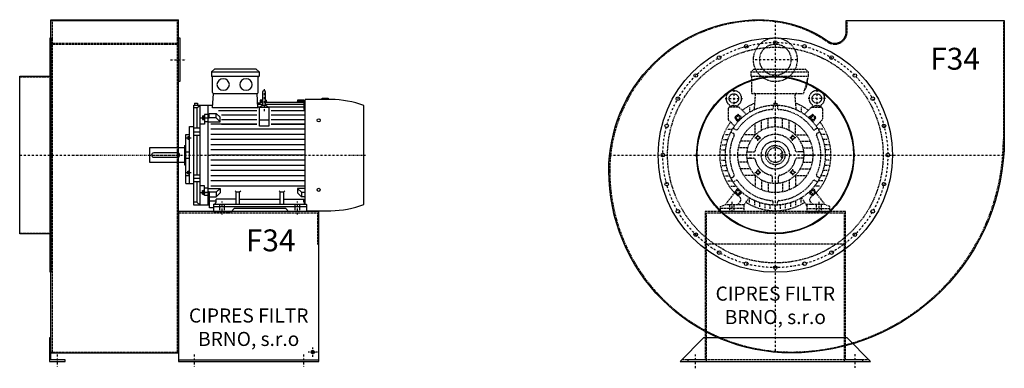
# Model space of a CAD drawing. Units: millimetres. Extents: x -7020 to -346, y -9920 to 5050.
# Drawn here: x -3498 to -346, y 3515 to 4630 of the extents above; entities that cross this region are included whole.
import ezdxf

# ---------------------------------------------------------------- set-up
doc = ezdxf.new("R2010")
doc.units = ezdxf.units.MM
doc.linetypes.add('SKRYTÁ2', pattern=[4.7625, 3.175, -1.5875])
doc.linetypes.add('ČERCHOVANÁ2', pattern=[12.7, 6.35, -3.175, 0, -3.175])
doc.layers.add('NEVID', color=8, linetype='SKRYTÁ2')
doc.layers.add('OSY', color=3, linetype='ČERCHOVANÁ2')
doc.styles.get("Standard").update_dxf_attribs({"font": 'ARIAL.TTF'})

# ---------------------------------------------------------------- blocks, each defined once
blk = doc.blocks.new('MOTOR 22.0kW BOK')
for p, q in [((-34, 446), (-25, 455)), ((-34, 446), (118, 446)), ((-34, 446), (-34, 432)), ((109, 455), (-25, 455)), ((118, 446), (109, 455)), ((118, 446), (118, 432)), ((-34, 432), (118, 432)), ((-31, 380), (-31, 429)), ((115, 380), (115, 429)), ((129.2, 381.1), (129.2, 341.1)), ((134.2, 386.1), (134.2, 386.1)), ((139.2, 341.1), (139.2, 381.1)), ((-30.4, 330.9), (-28, 377)), ((-28, 377), (112, 377)), ((114.4, 330.9), (112, 377)), ((121.7, 355.3), (120.8, 341.8)), ((129.2, 347.6), (121.2, 347.6)), ((129.2, 352.2), (121.5, 352.2)), ((129.2, 355.3), (121.7, 355.3)), ((141.2, 355.3), (139.2, 355.3)), ((141.4, 352.2), (139.2, 352.2)), ((261.2, 347.6), (139.2, 347.6)), ((141.2, 355.3), (141.8, 347.6)), ((241.2, 355.3), (240.5, 347.6)), ((261.2, 352.2), (240.9, 352.2)), ((261.2, 355.3), (241.2, 355.3)), ((261.2, 355.3), (261.2, 354)), ((261.2, 354), (266.2, 354)), ((261.2, 352.2), (261.2, 349.2)), ((261.2, 349.2), (266.2, 349.2)), ((261.2, 347.6), (261.2, 343.6)), ((266.2, 22.7), (266.2, 358)), ((347.7, 358), (266.2, 358)), ((319.7, 358), (319.7, 362)), ((319.7, 362), (339.7, 362)), ((339.7, 362), (339.7, 358)), ((-91, 20), (-91, 340)), ((-91, 340), (-29.9, 340)), ((-80.5, 330.8), (-91, 330.8)), ((-89, 346.1), (-79, 346.1)), ((-89, 346.1), (-89, 340)), ((-80.5, 330.8), (-70, 340)), ((-80.5, 330.8), (-80.5, 266)), ((-79, 346.1), (-79, 340)), ((-70, 20), (-70, 340)), ((-46, 340), (-46, 20)), ((114.4, 330.9), (-30.4, 330.9)), ((111.2, 322), (-11.8, 322)), ((121, 345.6), (113.6, 345.6)), ((129.2, 341.8), (113.8, 341.8)), ((119.2, 332.9), (114.3, 332.9)), ((119.2, 272.3), (119.2, 332.9)), ((119.2, 332.9), (149.2, 332.9)), ((261.2, 341.8), (139.2, 341.8)), ((149.2, 332.9), (149.2, 272.3)), ((261.2, 332.9), (149.2, 332.9)), ((266.2, 322), (157.2, 322)), ((261.2, 343.6), (266.2, 343.6)), ((261.2, 341.8), (261.2, 336.8)), ((261.2, 336.8), (266.2, 336.8)), ((261.2, 332.9), (261.2, 325.9)), ((261.2, 325.9), (266.2, 325.9)), ((454, 21.7), (454, 338.3)), ((-63, 305.3), (-63, 293.7)), ((-63, 305.3), (-58, 305.3)), ((-63, 293.7), (-58, 293.7)), ((-62.2, 302.4), (-58.8, 302.4)), ((-62.2, 296.6), (-58.8, 296.6)), ((-58, 307.3), (-58, 291.7)), ((-58, 307.3), (-57, 307.3)), ((-58, 291.7), (-57, 291.7)), ((-46, 309.3), (-57, 309.3)), ((-57, 309.3), (-57, 278.3)), ((-57, 299), (-46, 299)), ((-46, 285.8), (-57, 285.8)), ((-42, 308.3), (-46, 308.3)), ((-42, 298), (-46, 298)), ((-46, 286.8), (-6.4, 286.8)), ((-42, 313.1), (-18.8, 313.1)), ((-42, 298), (-42, 313.1)), ((-18.8, 299.2), (-42, 299.2)), ((-6.4, 300.8), (-18.8, 313.1)), ((-18.8, 299.2), (-18.8, 313.1)), ((-6.4, 286.8), (-18.8, 299.2)), ((-6.4, 286.8), (-6.4, 300.8)), ((111.2, 308), (-1.8, 308)), ((-1.8, 294), (111.2, 294)), ((119.2, 293.1), (149.2, 293.1)), ((266.2, 308), (157.2, 308)), ((157.2, 294), (266.2, 294)), ((-105, 89), (-105, 271)), ((-105, 271), (-91, 271)), ((-70, 266), (-91, 266)), ((-91, 253.9), (-70, 253.9)), ((-57, 278.3), (-70, 278.3)), ((111.2, 279), (-36, 279)), ((266.2, 262.5), (-36, 262.5)), ((-1.8, 279), (111.2, 279)), ((149.2, 272.3), (119.2, 272.3)), ((157.2, 279), (266.2, 279)), ((266.2, 279), (157.2, 279)), ((-116, 89), (-116, 246)), ((-116, 246), (-105, 246)), ((-110, 239.8), (-110, 231.2)), ((-110, 239.8), (-106, 239.8)), ((-110, 231.2), (-106, 231.2)), ((-109.2, 237.6), (-106.8, 237.6)), ((-109.2, 233.4), (-106.8, 233.4)), ((-106, 241.8), (-106, 229.2)), ((-106, 241.8), (-105, 241.8)), ((-106, 229.2), (-105, 229.2)), ((-91, 243.4), (-70, 243.4)), ((-80.5, 243.4), (-80.5, 116.6)), ((266.2, 246), (-36, 246)), ((266.2, 229.5), (-36, 229.5)), ((-231, 156), (-231, 204)), ((-231, 204), (-121, 204)), ((-121, 211), (-121, 149)), ((-121, 211), (-116, 211)), ((-116, 190), (-105, 190)), ((266.2, 213), (-36, 213)), ((266.2, 196.5), (-36, 196.5)), ((-226, 180), (-226, 180)), ((-143, 187), (-219, 187)), ((-219, 173), (-143, 173)), ((-116, 170), (-105, 170)), ((266.2, 180), (-36, 180)), ((266.2, 163.5), (-36, 163.5)), ((-121, 156), (-231, 156)), ((-121, 149), (-116, 149)), ((-110, 120.2), (-110, 128.8)), ((-110, 128.8), (-106, 128.8)), ((-109.2, 126.6), (-106.8, 126.6)), ((-106, 118.2), (-106, 130.8)), ((-106, 130.8), (-105, 130.8)), ((266.2, 147), (-36, 147)), ((266.2, 130.5), (-36, 130.5)), ((-105, 113.7), (-116, 113.7)), ((-110, 120.2), (-106, 120.2)), ((-109.2, 122.4), (-106.8, 122.4)), ((-106, 118.2), (-105, 118.2)), ((-91, 116.6), (-70, 116.6)), ((-91, 106.1), (-70, 106.1)), ((266.2, 114), (-36, 114)), ((266.2, 97.5), (-36, 97.5)), ((-116, 89), (-105, 89)), ((-105, 89), (-91, 89)), ((-70, 94), (-91, 94)), ((-80.5, 94), (-80.5, 29.2)), ((-57, 81.7), (-70, 81.7)), ((-63, 54.7), (-63, 66.3)), ((-63, 66.3), (-58, 66.3)), ((-62.2, 63.4), (-58.8, 63.4)), ((-58, 52.7), (-58, 68.3)), ((-58, 68.3), (-57, 68.3)), ((-57, 50.7), (-57, 81.7)), ((-46, 74.2), (-57, 74.2)), ((-46, 73.2), (-6.4, 73.2)), ((266.2, 81), (-36, 81)), ((-6.4, 73.2), (-18.8, 60.8)), ((-6.4, 73.2), (-6.4, 59.2)), ((45, 62.3), (41.5, 65.9)), ((56, 62.3), (59.5, 65.9)), ((186, 62.3), (182.5, 65.9)), ((197, 62.3), (200.5, 65.9)), ((266.2, 73.2), (241.4, 73.2)), ((241.4, 73.2), (253.7, 60.8)), ((241.4, 73.2), (241.4, 59.2)), ((-63, 54.7), (-58, 54.7)), ((-62.2, 57.6), (-58.8, 57.6)), ((-58, 52.7), (-57, 52.7)), ((-57, 61), (-46, 61)), ((-46, 50.7), (-57, 50.7)), ((-42, 62), (-46, 62)), ((-42, 51.7), (-46, 51.7)), ((-42, 62), (-42, 46.9)), ((-18.8, 60.8), (-42, 60.8)), ((-42, 46.9), (-18.8, 46.9)), ((-40, 10.9), (-40, 46.9)), ((-19.5, 32.8), (-40, 32.8)), ((45, 38.8), (-19.5, 38.8)), ((-19.5, 30), (-19.5, 38.8)), ((-18.8, 60.8), (-18.8, 46.9)), ((-6.4, 59.2), (-18.8, 46.9)), ((45, 22), (45, 62.3)), ((45, 62.3), (56, 62.3)), ((56, 22), (56, 62.3)), ((56, 38.8), (186, 38.8)), ((186, 22), (186, 62.3)), ((186, 62.3), (197, 62.3)), ((197, 22), (197, 62.3)), ((197, 38.8), (261.5, 38.8)), ((241.4, 59.2), (253.7, 46.9)), ((253.7, 60.8), (266.2, 60.8)), ((253.7, 60.8), (253.7, 46.9)), ((266.2, 46.9), (253.7, 46.9)), ((261.5, 30), (261.5, 38.8)), ((-80.5, 29.2), (-91, 29.2)), ((-40, 20), (-91, 20)), ((-80.5, 29.2), (-70, 20)), ((-27.5, 10.9), (-40, 10.9)), ((-27.5, 22), (-27.5, 0)), ((269.5, 22), (-27.5, 22)), ((-27.5, 15), (269.5, 15)), ((-27.5, 0), (29.5, 0)), ((29.5, 0), (38.5, 9)), ((203.5, 9), (38.5, 9)), ((212.5, 0), (203.5, 9)), ((269.5, 0), (212.5, 0)), ((269.5, 22), (269.5, 0)), ((269.5, 2), (347.7, 2))]:
    blk.add_line(p, q)
for centre in [(309, 291.4), (309, 68.6)]:
    blk.add_circle(centre, 5)
for centre, radius, start, end in [((-34, 429), 3, 0, 90), ((-34, 429), 3, 0, 90), ((118, 429), 3, 90, 180), ((-28, 380), 3, 180, 270), ((112, 380), 3, 270, 0), ((134.2, 381.1), 5, 90, 180), ((134.2, 381.1), 5, 0, 90), ((341.9, 30.4), 327.7, 69.994, 88.9749), ((134.1, 320.1), 18.3, 44.6753, 135.3247), ((134.2, 341.1), 5, 180, 219.5173), ((134.2, 341.1), 5, 320.2239, 0), ((-57.4, 305.3), 5.61, 180, 210.9791), ((-57.4, 299.5), 5.61, 149.0209, 210.9791), ((-57.4, 293.7), 5.61, 149.0209, 180), ((-63.6, 305.3), 5.61, 329.0209, 0), ((-63.6, 299.5), 5.61, 329.0209, 30.9791), ((-63.6, 293.7), 5.61, 0, 30.9791), ((-106.7, 239.8), 3.3, 180.278, 220.7738), ((-106.7, 235.5), 3.25, 138.9482, 221.0518), ((-106.7, 231.2), 3.3, 139.2262, 179.722), ((-109.3, 239.8), 3.3, 319.2262, 359.722), ((-109.3, 235.5), 3.25, 318.9482, 41.0518), ((-109.3, 231.2), 3.3, 0.278, 40.7738), ((-219, 180), 7, 90, 270), ((-143, 180), 7, 270, 90), ((-106.7, 128.8), 3.3, 180.278, 220.7738), ((-106.7, 124.5), 3.25, 138.9482, 221.0518), ((-109.3, 128.8), 3.3, 319.2262, 359.722), ((-109.3, 124.5), 3.25, 318.9482, 41.0518), ((-106.7, 120.2), 3.3, 139.2262, 179.722), ((-109.3, 120.2), 3.3, 0.278, 40.7738), ((-57.4, 66.3), 5.61, 180, 210.9791), ((-57.4, 60.5), 5.61, 149.0209, 210.9791), ((-63.6, 66.3), 5.61, 329.0209, 0), ((-63.6, 60.5), 5.61, 329.0209, 30.9791), ((-57.4, 54.7), 5.61, 149.0209, 180), ((-63.6, 54.7), 5.61, 0, 30.9791), ((-27.5, 30), 8, 270, 0), ((269.5, 30), 8, 180, 270), ((341.9, 329.6), 327.7, 271.0251, 290.006)]:
    blk.add_arc(centre, radius, start, end)
at = {"extrusion": (0, 0, -1)}
for centre in [(3.5, 405.5), (76.5, 405.5)]:
    blk.add_ellipse(centre, major_axis=(20, 0), ratio=0.915, dxfattribs=at)
at = {"layer": 'NEVID'}
for p, q in [((-7.2, 0), (-7.2, 22)), ((7.2, 0), (7.2, 22)), ((233.8, 0), (233.8, 22)), ((248.2, 0), (248.2, 22))]:
    blk.add_line(p, q, dxfattribs=at)
at = {"layer": 'OSY'}
for p, q in [((134.2, 391.1), (134.1, 320.1)), ((-69.5, 299.5), (-49.5, 299.5)), ((-116.5, 235.5), (-99.5, 235.5)), ((-236, 180), (459, 180)), ((-116.5, 124.5), (-99.5, 124.5)), ((-69.5, 60.5), (-49.5, 60.5)), ((0, -10), (0, 32)), ((241, -10), (241, 32))]:
    blk.add_line(p, q, dxfattribs=at)
blk = doc.blocks.new('F34 GR360 BOK')
for p, q in [((100, 433), (508, 433)), ((100, -633), (100, 433)), ((100, 430), (508, 430)), ((508, -633), (508, 433)), ((100, -633), (508, -633)), ((508, -655), (958, -655))]:
    blk.add_line(p, q)
for points in [[(97, -375), (97, 375), (100, 375), (100, -375)], [(508, 375), (513, 375), (513, 235), (508, 235)], [(0, -252), (0, 252), (97, 252), (97, -252)], [(95, -585), (95, -660), (145, -660), (145, -655), (100, -655), (100, -585)]]:
    blk.add_lwpolyline(points, close=True)
blk.add_lwpolyline([(508, -660), (958, -660), (958, -180), (508, -180), (508, -660)])
blk.add_circle((938, -630), 5.5)
at = {"layer": 'NEVID'}
for p, q in [((104, 430), (104, -630)), ((504, 430), (504, -630)), ((100, 357.7), (508, 357.7)), ((100, 354.7), (508, 354.7)), ((0, 250), (100, 250)), ((508, -185), (958, -185)), ((0, -250), (100, -250)), ((100, -630), (508, -630))]:
    blk.add_line(p, q, dxfattribs=at)
blk.add_lwpolyline([(953, -185), (953, -285), (958, -285)], dxfattribs=at)
at = {"layer": 'OSY'}
for p, q in [((483, 305), (533, 305)), ((0, 0), (508, 0)), ((953, -630), (923, -630)), ((938, -645), (938, -615)), ((120, -637.5), (120, -677.5)), ((558, -637.5), (558, -677.5)), ((908, -637.5), (908, -677.5))]:
    blk.add_line(p, q, dxfattribs=at)
blk.add_blockref('MOTOR 22.0kW BOK', (648, -180))
blk.add_text('F34', height=70).set_placement((724, -307.9))
at = {"insert": (733, -556.5), "char_height": 45, "width": 471.857, "attachment_point": 5}
blk.add_mtext('CIPRES FILTR BRNO, s.r.o', dxfattribs=at)
blk = doc.blocks.new('MOTOR 22.0kW ČELO')
for p, q in [((-78, 266), (-69, 275)), ((-78, 266), (105, 266)), ((-78, 266), (-78, 252)), ((-69, 275), (96, 275)), ((105, 266), (96, 275)), ((105, 266), (105, 252)), ((-78, 252), (105, 252)), ((-75, 197), (-75, 249)), ((105, 252), (90, 197)), ((-75, 197), (90, 197)), ((-66.9, 145.4), (-63.4, 192)), ((66.9, 145.4), (63.4, 192)), ((-7, 159.8), (-7, 150.5)), ((-5, 166), (5, 166)), ((-5, 166), (-5, 159.9)), ((5, 166), (5, 159.9)), ((7, 159.8), (7, 150.5)), ((-150.9, 147.9), (-150.9, 115)), ((-117.8, 152.9), (-145.9, 152.9)), ((-144, 154.6), (-144, 154.8)), ((-128.2, 121.9), (-121.9, 128.2)), ((-121.9, 154.6), (-121.8, 154.8)), ((-105.8, 120), (-116.6, 128.5)), ((-114.3, 151.5), (-92.8, 130)), ((-82.5, 152.1), (-82.5, 137.1)), ((82.5, 152.1), (82.5, 137.1)), ((114.3, 151.5), (92.8, 130)), ((105.8, 120), (116.6, 128.5)), ((117.8, 152.9), (145.9, 152.9)), ((121.9, 154.6), (121.8, 154.8)), ((128.2, 121.9), (121.9, 128.2)), ((144, 154.6), (144, 154.8)), ((150.9, 147.9), (150.9, 115)), ((-149.5, 111.5), (-130.3, 92.3)), ((-120, 105.8), (-128.5, 116.6)), ((-65, 65), (-65, 100.9)), ((-44, 79.7), (-44, 111.6)), ((-23, 88), (-23, 117.8)), ((0, 91), (0, 120)), ((23, 88), (23, 117.8)), ((44, 79.7), (44, 111.6)), ((65, 65), (65, 100.9)), ((120, 105.8), (128.5, 116.6)), ((149.5, 111.5), (130.3, 92.3)), ((-159.9, 66), (-145.8, 66)), ((-152.1, 82.5), (-137.1, 82.5)), ((-141.9, 73.9), (-133.9, 69.2)), ((-134.9, 86), (-126.9, 81.3)), ((-65, 65), (-100.9, 65)), ((-65, 65), (-64.3, 64.3)), ((65, 65), (64.3, 64.3)), ((65, 65), (100.9, 65)), ((134.9, 86), (126.9, 81.3)), ((141.9, 73.9), (133.9, 69.2)), ((152.1, 82.5), (137.1, 82.5)), ((159.9, 66), (145.8, 66)), ((-169.8, 33), (-156.6, 33)), ((-165.8, 49.5), (-152.2, 49.5)), ((-79.7, 44), (-111.6, 44)), ((79.7, 44), (111.6, 44)), ((165.8, 49.5), (152.2, 49.5)), ((169.8, 33), (156.6, 33)), ((-173, 0), (-160, 0)), ((-172.2, 16.5), (-159.1, 16.5)), ((-91, 0), (-120, 0)), ((-88, 23), (-117.8, 23)), ((-90.4, 10), (-69.4, 10)), ((-84.4, 10), (-75.9, 10)), ((90.4, 10), (69.4, 10)), ((84.4, 10), (75.9, 10)), ((88, 23), (117.8, 23)), ((91, 0), (120, 0)), ((172.2, 16.5), (159.1, 16.5)), ((173, 0), (160, 0)), ((-172.2, -16.5), (-159.1, -16.5)), ((-88, -23), (-117.8, -23)), ((-90.4, -10), (-69.4, -10)), ((-75.9, -10), (-84.4, -10)), ((90.4, -10), (69.4, -10)), ((88, -23), (117.8, -23)), ((172.2, -16.5), (159.1, -16.5)), ((-169.8, -33), (-156.6, -33)), ((-165.8, -49.5), (-152.2, -49.5)), ((-79.7, -44), (-111.6, -44)), ((79.7, -44), (111.6, -44)), ((165.8, -49.5), (152.2, -49.5)), ((169.8, -33), (156.6, -33)), ((-159.9, -66), (-145.8, -66)), ((-152.1, -82.5), (-137.1, -82.5)), ((-141.9, -73.9), (-133.9, -69.2)), ((-134.9, -86), (-126.9, -81.3)), ((-65, -65), (-100.9, -65)), ((-65, -65), (-64.3, -64.3)), ((-65, -65), (-65, -100.9)), ((-44, -79.7), (-44, -111.6)), ((-23, -88), (-23, -117.8)), ((-10, -69.4), (-10, -90.4)), ((0, -91), (0, -120)), ((10, -90.4), (10, -69.4)), ((23, -88), (23, -117.8)), ((44, -79.7), (44, -111.6)), ((65, -65), (64.3, -64.3)), ((65, -65), (65, -100.9)), ((65, -65), (100.9, -65)), ((134.9, -86), (126.9, -81.3)), ((141.9, -73.9), (133.9, -69.2)), ((152.1, -82.5), (137.1, -82.5)), ((159.9, -66), (145.8, -66)), ((-159, -158), (-129.3, -119.7)), ((-141.9, -99), (-125.7, -99)), ((-120, -105.8), (-128.5, -116.6)), ((-128.2, -121.9), (-121.9, -128.2)), ((-105.8, -120), (-116.6, -128.5)), ((105.8, -120), (116.6, -128.5)), ((120, -105.8), (128.5, -116.6)), ((128.2, -121.9), (121.9, -128.2)), ((141.9, -99), (125.7, -99)), ((159, -158), (129.3, -119.7)), ((-119.6, -129.3), (-112.2, -136.7)), ((-119, -158), (-111.3, -147)), ((-101, -161), (-83.7, -136.3)), ((-82.5, -152.1), (-82.5, -137.1)), ((-66, -159.9), (-66, -145.8)), ((-49.5, -165.8), (-49.5, -152.2)), ((-33, -169.8), (-33, -156.6)), ((-7, -159.8), (-7, -150.5)), ((7, -159.8), (7, -150.5)), ((33, -169.8), (33, -156.6)), ((49.5, -165.8), (49.5, -152.2)), ((66, -159.9), (66, -145.8)), ((82.5, -152.1), (82.5, -137.1)), ((101, -161), (83.7, -136.3)), ((119, -158), (111.3, -147)), ((119.6, -129.3), (112.2, -136.7)), ((-175, -165), (-159, -158)), ((-175, -180), (-175, -165)), ((-101, -180), (-175, -180)), ((-159, -158), (-101, -158)), ((-101, -158), (-101, -180)), ((-16.5, -172.2), (-16.5, -159.1)), ((0, -173), (0, -160)), ((16.5, -172.2), (16.5, -159.1)), ((159, -158), (101, -158)), ((101, -158), (101, -180)), ((101, -180), (175, -180)), ((175, -165), (159, -158)), ((175, -180), (175, -165))]:
    blk.add_line(p, q)
for points in [[(-121.6, 127.3), (-127.3, 121.6), (-125.2, 113.8), (-117.4, 111.7), (-111.7, 117.4), (-113.8, 125.2)], [(121.6, 127.3), (127.3, 121.6), (125.2, 113.8), (117.4, 111.7), (111.7, 117.4), (113.8, 125.2)], [(-57, 61.1), (-51.4, 59.6), (-49.9, 54), (-54, 49.9), (-59.6, 51.4), (-61.1, 57)], [(57, 61.1), (51.4, 59.6), (49.9, 54), (54, 49.9), (59.6, 51.4), (61.1, 57)], [(-57, -61.1), (-51.4, -59.6), (-49.9, -54), (-54, -49.9), (-59.6, -51.4), (-61.1, -57)], [(57, -61.1), (51.4, -59.6), (49.9, -54), (54, -49.9), (59.6, -51.4), (61.1, -57)], [(-121.6, -127.3), (-127.3, -121.6), (-125.2, -113.8), (-117.4, -111.7), (-111.7, -117.4), (-113.8, -125.2)], [(121.6, -127.3), (127.3, -121.6), (125.2, -113.8), (117.4, -111.7), (111.7, -117.4), (113.8, -125.2)]]:
    blk.add_lwpolyline(points, close=True)
for centre, radius in [((-132.9, 181.1), 15), ((132.9, 181.1), 15), ((0, 0), 160), ((-119.5, 119.5), 7), ((119.5, 119.5), 7), ((0, 0), 120), ((0, 0), 91), ((-55.5, 55.5), 5), ((55.5, 55.5), 5), ((0, 0), 31), ((0, 0), 24), ((-55.5, -55.5), 5), ((55.5, -55.5), 5), ((-119.5, -119.5), 7), ((119.5, -119.5), 7)]:
    blk.add_circle(centre, radius)
for centre, radius, start, end in [((-78, 249), 3, 0, 90), ((51.2, 237.1), 52, 322.125, 7.3647), ((-132.9, 181.1), 25, 306.8923, 233.3258), ((-68.4, 192), 5, 0, 90), ((68.4, 192), 5, 90, 180), ((132.9, 181.1), 25, 306.6742, 233.1077), ((-153.9, 153.1), 10, 10.0124, 53.0723), ((-132.9, 140.1), 18.3, 44.6753, 135.3247), ((-112, 153.1), 10, 126.9277, 169.9876), ((0, 0), 178, 111.5402, 126.5084), ((0, 0), 178, 53.4916, 68.4598), ((112, 153.1), 10, 10.0124, 53.0723), ((132.9, 140.1), 18.3, 44.6753, 135.3247), ((153.9, 153.1), 10, 126.9277, 169.9876), ((-145.9, 147.9), 5, 90, 180), ((-119, 125.3), 4, 51.6391, 135), ((0, 0), 146, 94.5581, 145.4419), ((-117.8, 147.9), 5, 45, 90), ((-12, 150.5), 5, 274.5581, 0), ((12, 150.5), 5, 180, 265.4419), ((0, 0), 146, 34.5581, 85.4419), ((117.8, 147.9), 5, 90, 135), ((119, 125.3), 4, 45, 128.3609), ((145.9, 147.9), 5, 0, 90), ((0, 0), 178, 143.6823, 222.8949), ((-145.9, 115), 5, 180, 225), ((-125.3, 119), 4, 135, 218.3609), ((125.3, 119), 4, 321.6391, 45), ((0, 0), 178, 317.1051, 36.3177), ((145.9, 115), 5, 315, 0), ((-136.4, 64.9), 5, 334.5581, 60), ((-124.4, 85.7), 5, 240, 325.4419), ((0, 0), 66, 12.1966, 167.8034), ((124.4, 85.7), 5, 214.5581, 300), ((136.4, 64.9), 5, 120, 205.4419), ((0, 0), 146, 154.5581, 205.4419), ((0, 0), 146, 334.5581, 25.4419), ((-69.4, 15), 5, 270, 347.8034), ((69.4, 15), 5, 192.1966, 270), ((-69.4, -15), 5, 12.1966, 90), ((0, 0), 66, 192.1966, 257.8034), ((0, 0), 66, 282.1966, 347.8034), ((69.4, -15), 5, 90, 167.8034), ((-136.4, -64.9), 5, 300, 25.4419), ((136.4, -64.9), 5, 154.5581, 240), ((-124.4, -85.7), 5, 34.5581, 120), ((0, 0), 146, 214.5581, 265.4419), ((-15, -69.4), 5, 0, 77.8034), ((15, -69.4), 5, 102.1966, 180), ((0, 0), 146, 274.5581, 325.4419), ((124.4, -85.7), 5, 60, 145.4419), ((-125.3, -119), 4, 141.6391, 225), ((125.3, -119), 4, 315, 38.3609), ((-119, -125.3), 4, 225, 308.3609), ((-117.9, -142.4), 8, 325.0134, 45), ((0, 0), 178, 238.0944, 301.9056), ((-12, -150.5), 5, 0, 85.4419), ((12, -150.5), 5, 94.5581, 180), ((117.9, -142.4), 8, 135, 214.9866), ((119, -125.3), 4, 231.6391, 315)]:
    blk.add_arc(centre, radius, start, end)
at = {"layer": 'NEVID'}
for p, q in [((18.5, -7), (18.5, 7)), ((18.5, 7), (23, 7)), ((18.5, -7), (23, -7)), ((-101, -171), (-175, -171)), ((-146.8, -158), (-146.8, -180)), ((-132.2, -180), (-132.2, -158)), ((101, -171), (175, -171)), ((132.2, -180), (132.2, -158)), ((146.8, -158), (146.8, -180))]:
    blk.add_line(p, q, dxfattribs=at)
at = {"layer": 'OSY'}
for p, q in [((0, 277), (0, -180)), ((-132.9, 208.6), (-132.9, 153.6)), ((132.9, 208.6), (132.9, 153.6)), ((-160.4, 181.1), (-105.4, 181.1)), ((160.4, 181.1), (105.4, 181.1)), ((-119.5, 109.5), (-119.5, 129.5)), ((119.5, 109.5), (119.5, 129.5)), ((-129.5, 119.5), (-109.5, 119.5)), ((129.5, 119.5), (109.5, 119.5)), ((-55.5, 45.5), (-55.5, 65.5)), ((55.5, 45.5), (55.5, 65.5)), ((-65.5, 55.5), (-45.5, 55.5)), ((65.5, 55.5), (45.5, 55.5)), ((180, 0), (-180, 0)), ((-65.5, -55.5), (-45.5, -55.5)), ((-55.5, -45.5), (-55.5, -65.5)), ((65.5, -55.5), (45.5, -55.5)), ((55.5, -45.5), (55.5, -65.5)), ((-129.5, -119.5), (-109.5, -119.5)), ((-119.5, -109.5), (-119.5, -129.5)), ((129.5, -119.5), (109.5, -119.5)), ((119.5, -109.5), (119.5, -129.5)), ((-139.5, -150), (-139.5, -188)), ((139.5, -150), (139.5, -188))]:
    blk.add_line(p, q, dxfattribs=at)
blk = doc.blocks.new('F34 GR360 ČELO')
blk.add_lwpolyline([(-533, -50, -0.414214), (-50, 433, -0.153244), (168.9, 364.3, 0.605919), (227, 394.7), (227, 430), (733, 430), (733, 50, -0.414214), (50, -633, -0.414214)], format="xyb", close=True)
blk.add_lwpolyline([(230, -585), (-230, -585), (-305, -660), (305, -660)], close=True)
for centre, radius in [((0, 0), 375), ((-93.2, 347.7), 5.75), ((0, 360), 5.75), ((93.2, 347.7), 5.75), ((-180, 311.8), 5.75), ((180, 311.8), 5.75), ((-254.6, 254.6), 5.75), ((254.6, 254.6), 5.75), ((0, 0), 252), ((0, 0), 250), ((-311.8, 180), 5.75), ((311.8, 180), 5.75), ((-347.7, 93.2), 5.75), ((347.7, 93.2), 5.75), ((-360, 0), 5.75), ((360, 0), 5.75), ((-347.7, -93.2), 5.75), ((347.7, -93.2), 5.75), ((-311.8, -180), 5.75), ((311.8, -180), 5.75), ((-254.6, -254.6), 5.75), ((254.6, -254.6), 5.75), ((-180, -311.8), 5.75), ((180, -311.8), 5.75), ((-93.2, -347.7), 5.75), ((93.2, -347.7), 5.75), ((0, -360), 5.75)]:
    blk.add_circle(centre, radius)
at = {"layer": 'NEVID'}
for p, q in [((220, -285), (-220, -285)), ((300, -655), (-300, -655))]:
    blk.add_line(p, q, dxfattribs=at)
blk.add_lwpolyline([(-530, -50, -0.414214), (-50, 430, -0.153244), (167.1, 361.8, 0.605919), (230, 394.7), (230, 430), (730, 430), (730, 50, -0.414214), (50, -630, -0.414214)], format="xyb", close=True, dxfattribs=at)
blk.add_lwpolyline([(280, -660), (280, -655), (225, -655), (225, -180), (-225, -180), (-225, -655), (-280, -655), (-280, -660), (-220, -660), (-220, -185), (220, -185), (220, -660), (280, -660)], dxfattribs=at)
for centre, radius in [((0, 305), 70), ((0, 305), 50), ((0, 0), 345), ((0, 0), 45)]:
    blk.add_circle(centre, radius, dxfattribs=at)
at = {"layer": 'OSY'}
for p, q in [((0, 429.7), (0, -630.9)), ((70, 305), (-70, 305)), ((-530.4, 0), (731.2, 0)), ((-255, -682), (-255, -638)), ((255, -636.7), (255, -680.7))]:
    blk.add_line(p, q, dxfattribs=at)
blk.add_circle((0, 0), 360, dxfattribs=at)
at = {"layer": 'NEVID'}
blk.add_blockref('MOTOR 22.0kW ČELO', (0, 0), dxfattribs=at)
blk.add_text('F34', height=70).set_placement((496, 273.1))
at = {"insert": (0, -486.5), "char_height": 45, "width": 471.857, "attachment_point": 5}
blk.add_mtext('CIPRES FILTR BRNO, s.r.o', dxfattribs=at)

msp = doc.modelspace()

# ---------------------------------------------------------------- block references
for name, p in [('F34 GR360 BOK', (-3497.9, 4197.2)), ('F34 GR360 ČELO', (-1079.2, 4197.2))]:
    msp.add_blockref(name, p)

doc.saveas('drawing.dxf')
